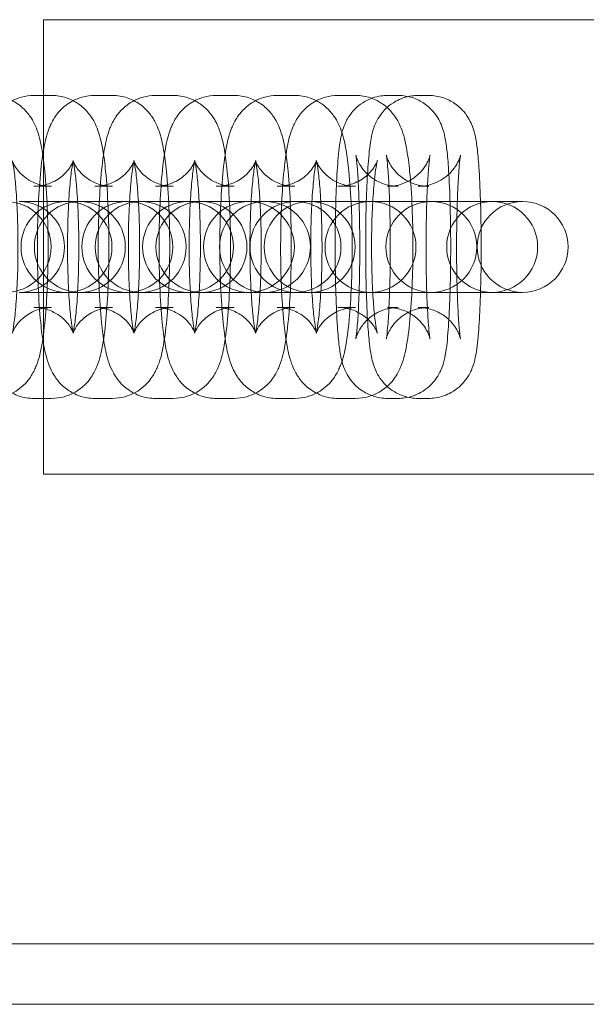
# Model space of a CAD drawing. Units: millimetres. Extents: x -100 to 3633, y -3750 to 3750.
# Drawn here: x 1430 to 1467, y -50 to 15 of the extents above; entities that cross this region are included whole.
import ezdxf

# ---------------------------------------------------------------- set-up
doc = ezdxf.new("R2010")
doc.units = ezdxf.units.MM

# ---------------------------------------------------------------- blocks, each defined once
blk = doc.blocks.new('A$C191C75B1')
at = {"color": 0, "linetype": 'Continuous', "lineweight": 0}
for p, q in [((1431.434, 15), (1431.434, -15)), ((1431.434, 15), (1481.434, 15)), ((1430.797, 10), (1431.968, 10)), ((1434.81, 10), (1435.981, 10)), ((1438.823, 10), (1439.994, 10)), ((1442.836, 10), (1444.006, 10)), ((1446.849, 10), (1448.019, 10)), ((1450.862, 10), (1452.032, 10)), ((1454.144, 10), (1454.84, 10)), ((1456.157, 10), (1456.853, 10)), ((1430.797, 4), (1431.968, 4)), ((1434.81, 4), (1435.981, 4)), ((1438.823, 4), (1439.994, 4)), ((1442.836, 4), (1444.006, 4)), ((1446.849, 4), (1448.019, 4)), ((1450.862, 4), (1452.032, 4)), ((1454.144, 4), (1454.84, 4)), ((1456.157, 4), (1456.853, 4)), ((1431.031, 3), (1429.86, 3)), ((1431.031, 3), (1433.83, 3)), ((1433.83, 3), (1433.873, 3)), ((1435.044, 3), (1433.873, 3)), ((1435.044, 3), (1437.842, 3)), ((1437.842, 3), (1437.886, 3)), ((1439.056, 3), (1437.886, 3)), ((1439.056, 3), (1441.855, 3)), ((1441.855, 3), (1441.899, 3)), ((1443.069, 3), (1441.899, 3)), ((1443.069, 3), (1446.05, 3)), ((1446.05, 3), (1446.082, 3)), ((1447.07, 3), (1446.082, 3)), ((1447.07, 3), (1448.063, 3)), ((1448.063, 3), (1448.094, 3)), ((1449.083, 3), (1448.094, 3)), ((1449.083, 3), (1463.052, 3)), ((1431.031, -3), (1429.86, -3)), ((1433.83, -3), (1431.031, -3)), ((1433.873, -3), (1433.83, -3)), ((1435.044, -3), (1433.873, -3)), ((1437.842, -3), (1435.044, -3)), ((1437.886, -3), (1437.842, -3)), ((1439.056, -3), (1437.886, -3)), ((1441.855, -3), (1439.056, -3)), ((1441.899, -3), (1441.855, -3)), ((1443.069, -3), (1441.899, -3)), ((1446.05, -3), (1443.069, -3)), ((1446.082, -3), (1446.05, -3)), ((1447.07, -3), (1446.082, -3)), ((1448.063, -3), (1447.07, -3)), ((1448.094, -3), (1448.063, -3)), ((1449.083, -3), (1448.094, -3)), ((1463.052, -3), (1449.083, -3)), ((1431.968, -4), (1430.797, -4)), ((1435.981, -4), (1434.81, -4)), ((1439.994, -4), (1438.823, -4)), ((1444.006, -4), (1442.836, -4)), ((1448.019, -4), (1446.849, -4)), ((1452.032, -4), (1450.862, -4)), ((1454.84, -4), (1454.144, -4)), ((1456.853, -4), (1456.157, -4)), ((1431.968, -10), (1430.797, -10)), ((1435.981, -10), (1434.81, -10)), ((1439.994, -10), (1438.823, -10)), ((1444.006, -10), (1442.836, -10)), ((1448.019, -10), (1446.849, -10)), ((1452.032, -10), (1450.862, -10)), ((1454.84, -10), (1454.144, -10)), ((1456.853, -10), (1456.157, -10)), ((1431.434, -15), (1481.434, -15)), ((101.603, -46), (3436.603, -46)), ((3431.603, -50), (101.603, -50))]:
    blk.add_line(p, q, dxfattribs=at)
for centre, start, end in [((1428.936, 0), 270, 90), ((1429.817, 0), 270, 90), ((1432.948, 0), 90, 270), ((1433.83, 0), 90, 270), ((1432.948, 0), 270, 90), ((1433.83, 0), 270, 90), ((1436.961, 0), 90, 270), ((1437.842, 0), 90, 270), ((1436.961, 0), 270, 90), ((1437.842, 0), 270, 90), ((1440.974, 0), 90, 270), ((1441.855, 0), 90, 270), ((1440.974, 0), 270, 90), ((1441.855, 0), 270, 90), ((1444.987, 0), 90, 270), ((1446.05, 0), 90, 270), ((1444.987, 0), 270, 90), ((1448.063, 0), 90, 270), ((1449, 0), 90, 270), ((1446.05, 0), 270, 90), ((1448.063, 0), 270, 90), ((1449, 0), 270, 90), ((1453.013, 0), 90, 270), ((1453.013, 0), 270, 90), ((1457.026, 0), 90, 270), ((1457.026, 0), 270, 90), ((1461.039, 0), 90, 270), ((1463.052, 0), 90, 270), ((1461.039, 0), 270, 90), ((1463.052, 0), 270, 90)]:
    blk.add_arc(centre, 3, start, end, dxfattribs=at)
for points, knots in [([(1430.797, -10), (1430.458, -10), (1430.121, -9.941), (1429.507, -9.738), (1429.239, -9.591), (1428.756, -9.256), (1428.568, -9.067), (1428.231, -8.675), (1428.113, -8.485), (1427.882, -8.07), (1427.804, -7.871), (1427.571, -7.219), (1427.494, -6.833), (1427.344, -5.967), (1427.285, -5.504), (1427.161, -4.272), (1427.106, -3.458), (1427.037, -1.802), (1427.019, -0.972), (1427.015, 0.68), (1427.029, 1.501), (1427.087, 3.079), (1427.131, 3.835), (1427.253, 5.256), (1427.33, 5.906), (1427.516, 6.935), (1427.592, 7.321), (1427.866, 8.02), (1427.957, 8.23), (1428.28, 8.739), (1428.486, 9.037), (1429.178, 9.562), (1429.533, 9.767), (1430.234, 9.96), (1430.515, 10), (1430.797, 10)], [3.141593, 3.141593, 3.141593, 3.141593, 3.178371, 3.178371, 3.218819, 3.218819, 3.270245, 3.270245, 3.339599, 3.339599, 3.444696, 3.444696, 3.714253, 3.714253, 3.976969, 3.976969, 4.35269, 4.35269, 4.693369, 4.693369, 5.028466, 5.028466, 5.367727, 5.367727, 5.730099, 5.730099, 6.006642, 6.006642, 6.109279, 6.109279, 6.19882, 6.19882, 6.252614, 6.252614, 6.283185, 6.283185, 6.283185, 6.283185]), ([(1427.955, 10), (1428.294, 10), (1428.631, 9.941), (1429.246, 9.738), (1429.513, 9.591), (1429.996, 9.256), (1430.184, 9.067), (1430.522, 8.675), (1430.639, 8.485), (1430.87, 8.07), (1430.948, 7.871), (1431.181, 7.219), (1431.258, 6.833), (1431.408, 5.967), (1431.467, 5.504), (1431.592, 4.272), (1431.646, 3.458), (1431.716, 1.802), (1431.733, 0.972), (1431.737, -0.68), (1431.723, -1.501), (1431.666, -3.079), (1431.621, -3.835), (1431.5, -5.256), (1431.422, -5.906), (1431.237, -6.935), (1431.16, -7.321), (1430.886, -8.02), (1430.795, -8.23), (1430.473, -8.739), (1430.266, -9.037), (1429.574, -9.562), (1429.22, -9.767), (1428.518, -9.96), (1428.237, -10), (1427.955, -10)], [0, 0, 0, 0, 0.036778, 0.036778, 0.077226, 0.077226, 0.128653, 0.128653, 0.198006, 0.198006, 0.303103, 0.303103, 0.572661, 0.572661, 0.835376, 0.835376, 1.211098, 1.211098, 1.551776, 1.551776, 1.886873, 1.886873, 2.226135, 2.226135, 2.588507, 2.588507, 2.86505, 2.86505, 2.967686, 2.967686, 3.057228, 3.057228, 3.111022, 3.111022, 3.141593, 3.141593, 3.141593, 3.141593]), ([(1434.81, -10), (1434.471, -10), (1434.134, -9.941), (1433.52, -9.738), (1433.252, -9.591), (1432.769, -9.256), (1432.581, -9.067), (1432.244, -8.675), (1432.126, -8.485), (1431.895, -8.07), (1431.817, -7.871), (1431.584, -7.219), (1431.507, -6.833), (1431.357, -5.967), (1431.298, -5.504), (1431.174, -4.272), (1431.119, -3.458), (1431.05, -1.802), (1431.032, -0.972), (1431.028, 0.68), (1431.042, 1.501), (1431.1, 3.079), (1431.144, 3.835), (1431.265, 5.256), (1431.343, 5.906), (1431.529, 6.935), (1431.605, 7.321), (1431.879, 8.02), (1431.97, 8.23), (1432.292, 8.739), (1432.499, 9.037), (1433.191, 9.562), (1433.545, 9.767), (1434.247, 9.96), (1434.528, 10), (1434.81, 10)], [3.141593, 3.141593, 3.141593, 3.141593, 3.178371, 3.178371, 3.218819, 3.218819, 3.270245, 3.270245, 3.339599, 3.339599, 3.444696, 3.444696, 3.714253, 3.714253, 3.976969, 3.976969, 4.35269, 4.35269, 4.693369, 4.693369, 5.028466, 5.028466, 5.367727, 5.367727, 5.730099, 5.730099, 6.006642, 6.006642, 6.109279, 6.109279, 6.19882, 6.19882, 6.252614, 6.252614, 6.283185, 6.283185, 6.283185, 6.283185]), ([(1431.968, 10), (1432.307, 10), (1432.644, 9.941), (1433.258, 9.738), (1433.526, 9.591), (1434.009, 9.256), (1434.197, 9.067), (1434.534, 8.675), (1434.652, 8.485), (1434.883, 8.07), (1434.961, 7.871), (1435.194, 7.219), (1435.271, 6.833), (1435.421, 5.967), (1435.48, 5.504), (1435.604, 4.272), (1435.659, 3.458), (1435.729, 1.802), (1435.746, 0.972), (1435.75, -0.68), (1435.736, -1.501), (1435.678, -3.079), (1435.634, -3.835), (1435.513, -5.256), (1435.435, -5.906), (1435.25, -6.935), (1435.173, -7.321), (1434.899, -8.02), (1434.808, -8.23), (1434.486, -8.739), (1434.279, -9.037), (1433.587, -9.562), (1433.233, -9.767), (1432.531, -9.96), (1432.25, -10), (1431.968, -10)], [0, 0, 0, 0, 0.036778, 0.036778, 0.077226, 0.077226, 0.128653, 0.128653, 0.198006, 0.198006, 0.303103, 0.303103, 0.572661, 0.572661, 0.835376, 0.835376, 1.211098, 1.211098, 1.551776, 1.551776, 1.886873, 1.886873, 2.226135, 2.226135, 2.588507, 2.588507, 2.86505, 2.86505, 2.967686, 2.967686, 3.057228, 3.057228, 3.111022, 3.111022, 3.141593, 3.141593, 3.141593, 3.141593]), ([(1438.823, -10), (1438.484, -10), (1438.147, -9.941), (1437.532, -9.738), (1437.265, -9.591), (1436.782, -9.256), (1436.594, -9.067), (1436.256, -8.675), (1436.139, -8.485), (1435.908, -8.07), (1435.83, -7.871), (1435.597, -7.219), (1435.52, -6.833), (1435.37, -5.967), (1435.311, -5.504), (1435.187, -4.272), (1435.132, -3.458), (1435.062, -1.802), (1435.045, -0.972), (1435.041, 0.68), (1435.055, 1.501), (1435.112, 3.079), (1435.157, 3.835), (1435.278, 5.256), (1435.356, 5.906), (1435.541, 6.935), (1435.618, 7.321), (1435.892, 8.02), (1435.983, 8.23), (1436.305, 8.739), (1436.512, 9.037), (1437.204, 9.562), (1437.558, 9.767), (1438.26, 9.96), (1438.541, 10), (1438.823, 10)], [3.141593, 3.141593, 3.141593, 3.141593, 3.178371, 3.178371, 3.218819, 3.218819, 3.270245, 3.270245, 3.339599, 3.339599, 3.444696, 3.444696, 3.714253, 3.714253, 3.976969, 3.976969, 4.35269, 4.35269, 4.693369, 4.693369, 5.028466, 5.028466, 5.367727, 5.367727, 5.730099, 5.730099, 6.006642, 6.006642, 6.109279, 6.109279, 6.19882, 6.19882, 6.252614, 6.252614, 6.283185, 6.283185, 6.283185, 6.283185]), ([(1435.981, 10), (1436.32, 10), (1436.657, 9.941), (1437.271, 9.738), (1437.539, 9.591), (1438.022, 9.256), (1438.21, 9.067), (1438.547, 8.675), (1438.665, 8.485), (1438.896, 8.07), (1438.974, 7.871), (1439.207, 7.219), (1439.284, 6.833), (1439.434, 5.967), (1439.493, 5.504), (1439.617, 4.272), (1439.672, 3.458), (1439.741, 1.802), (1439.759, 0.972), (1439.763, -0.68), (1439.749, -1.501), (1439.691, -3.079), (1439.647, -3.835), (1439.525, -5.256), (1439.448, -5.906), (1439.262, -6.935), (1439.186, -7.321), (1438.912, -8.02), (1438.821, -8.23), (1438.499, -8.739), (1438.292, -9.037), (1437.6, -9.562), (1437.245, -9.767), (1436.544, -9.96), (1436.263, -10), (1435.981, -10)], [0, 0, 0, 0, 0.036778, 0.036778, 0.077226, 0.077226, 0.128653, 0.128653, 0.198006, 0.198006, 0.303103, 0.303103, 0.572661, 0.572661, 0.835376, 0.835376, 1.211098, 1.211098, 1.551776, 1.551776, 1.886873, 1.886873, 2.226135, 2.226135, 2.588507, 2.588507, 2.86505, 2.86505, 2.967686, 2.967686, 3.057228, 3.057228, 3.111022, 3.111022, 3.141593, 3.141593, 3.141593, 3.141593]), ([(1442.836, -10), (1442.497, -10), (1442.159, -9.941), (1441.545, -9.738), (1441.278, -9.591), (1440.794, -9.256), (1440.607, -9.067), (1440.269, -8.675), (1440.152, -8.485), (1439.921, -8.07), (1439.842, -7.871), (1439.61, -7.219), (1439.533, -6.833), (1439.383, -5.967), (1439.324, -5.504), (1439.199, -4.272), (1439.145, -3.458), (1439.075, -1.802), (1439.058, -0.972), (1439.054, 0.68), (1439.068, 1.501), (1439.125, 3.079), (1439.169, 3.835), (1439.291, 5.256), (1439.368, 5.906), (1439.554, 6.935), (1439.63, 7.321), (1439.905, 8.02), (1439.996, 8.23), (1440.318, 8.739), (1440.525, 9.037), (1441.217, 9.562), (1441.571, 9.767), (1442.273, 9.96), (1442.554, 10), (1442.836, 10)], [3.141593, 3.141593, 3.141593, 3.141593, 3.178371, 3.178371, 3.218819, 3.218819, 3.270245, 3.270245, 3.339599, 3.339599, 3.444696, 3.444696, 3.714253, 3.714253, 3.976969, 3.976969, 4.35269, 4.35269, 4.693369, 4.693369, 5.028466, 5.028466, 5.367727, 5.367727, 5.730099, 5.730099, 6.006642, 6.006642, 6.109279, 6.109279, 6.19882, 6.19882, 6.252614, 6.252614, 6.283185, 6.283185, 6.283185, 6.283185]), ([(1439.994, 10), (1440.333, 10), (1440.67, 9.941), (1441.284, 9.738), (1441.552, 9.591), (1442.035, 9.256), (1442.223, 9.067), (1442.56, 8.675), (1442.678, 8.485), (1442.909, 8.07), (1442.987, 7.871), (1443.22, 7.219), (1443.297, 6.833), (1443.446, 5.967), (1443.506, 5.504), (1443.63, 4.272), (1443.685, 3.458), (1443.754, 1.802), (1443.772, 0.972), (1443.775, -0.68), (1443.762, -1.501), (1443.704, -3.079), (1443.66, -3.835), (1443.538, -5.256), (1443.461, -5.906), (1443.275, -6.935), (1443.199, -7.321), (1442.925, -8.02), (1442.834, -8.23), (1442.511, -8.739), (1442.305, -9.037), (1441.613, -9.562), (1441.258, -9.767), (1440.557, -9.96), (1440.276, -10), (1439.994, -10)], [0, 0, 0, 0, 0.036778, 0.036778, 0.077226, 0.077226, 0.128653, 0.128653, 0.198006, 0.198006, 0.303103, 0.303103, 0.572661, 0.572661, 0.835376, 0.835376, 1.211098, 1.211098, 1.551776, 1.551776, 1.886873, 1.886873, 2.226135, 2.226135, 2.588507, 2.588507, 2.86505, 2.86505, 2.967686, 2.967686, 3.057228, 3.057228, 3.111022, 3.111022, 3.141593, 3.141593, 3.141593, 3.141593]), ([(1446.849, -10), (1446.509, -10), (1446.172, -9.941), (1445.558, -9.738), (1445.291, -9.591), (1444.807, -9.256), (1444.62, -9.067), (1444.282, -8.675), (1444.165, -8.485), (1443.934, -8.07), (1443.855, -7.871), (1443.623, -7.219), (1443.546, -6.833), (1443.396, -5.967), (1443.337, -5.504), (1443.212, -4.272), (1443.158, -3.458), (1443.088, -1.802), (1443.071, -0.972), (1443.067, 0.68), (1443.081, 1.501), (1443.138, 3.079), (1443.182, 3.835), (1443.304, 5.256), (1443.381, 5.906), (1443.567, 6.935), (1443.643, 7.321), (1443.918, 8.02), (1444.008, 8.23), (1444.331, 8.739), (1444.538, 9.037), (1445.23, 9.562), (1445.584, 9.767), (1446.285, 9.96), (1446.567, 10), (1446.849, 10)], [3.141593, 3.141593, 3.141593, 3.141593, 3.178371, 3.178371, 3.218819, 3.218819, 3.270245, 3.270245, 3.339599, 3.339599, 3.444696, 3.444696, 3.714253, 3.714253, 3.976969, 3.976969, 4.35269, 4.35269, 4.693369, 4.693369, 5.028466, 5.028466, 5.367727, 5.367727, 5.730099, 5.730099, 6.006642, 6.006642, 6.109279, 6.109279, 6.19882, 6.19882, 6.252614, 6.252614, 6.283185, 6.283185, 6.283185, 6.283185]), ([(1444.006, 10), (1444.346, 10), (1444.683, 9.941), (1445.297, 9.738), (1445.565, 9.591), (1446.048, 9.256), (1446.236, 9.067), (1446.573, 8.675), (1446.691, 8.485), (1446.922, 8.07), (1447, 7.871), (1447.233, 7.219), (1447.31, 6.833), (1447.459, 5.967), (1447.519, 5.504), (1447.643, 4.272), (1447.698, 3.458), (1447.767, 1.802), (1447.785, 0.972), (1447.788, -0.68), (1447.775, -1.501), (1447.717, -3.079), (1447.673, -3.835), (1447.551, -5.256), (1447.474, -5.906), (1447.288, -6.935), (1447.212, -7.321), (1446.938, -8.02), (1446.847, -8.23), (1446.524, -8.739), (1446.318, -9.037), (1445.626, -9.562), (1445.271, -9.767), (1444.57, -9.96), (1444.289, -10), (1444.006, -10)], [0, 0, 0, 0, 0.036778, 0.036778, 0.077226, 0.077226, 0.128653, 0.128653, 0.198006, 0.198006, 0.303103, 0.303103, 0.572661, 0.572661, 0.835376, 0.835376, 1.211098, 1.211098, 1.551776, 1.551776, 1.886873, 1.886873, 2.226135, 2.226135, 2.588507, 2.588507, 2.86505, 2.86505, 2.967686, 2.967686, 3.057228, 3.057228, 3.111022, 3.111022, 3.141593, 3.141593, 3.141593, 3.141593]), ([(1450.862, -10), (1450.522, -10), (1450.185, -9.941), (1449.571, -9.738), (1449.304, -9.591), (1448.82, -9.256), (1448.633, -9.067), (1448.295, -8.675), (1448.178, -8.485), (1447.947, -8.07), (1447.868, -7.871), (1447.636, -7.219), (1447.559, -6.833), (1447.409, -5.967), (1447.349, -5.504), (1447.225, -4.272), (1447.17, -3.458), (1447.101, -1.802), (1447.083, -0.972), (1447.08, 0.68), (1447.094, 1.501), (1447.151, 3.079), (1447.195, 3.835), (1447.317, 5.256), (1447.394, 5.906), (1447.58, 6.935), (1447.656, 7.321), (1447.931, 8.02), (1448.021, 8.23), (1448.344, 8.739), (1448.551, 9.037), (1449.243, 9.562), (1449.597, 9.767), (1450.298, 9.96), (1450.58, 10), (1450.862, 10)], [3.141593, 3.141593, 3.141593, 3.141593, 3.178371, 3.178371, 3.218819, 3.218819, 3.270245, 3.270245, 3.339599, 3.339599, 3.444696, 3.444696, 3.714253, 3.714253, 3.976969, 3.976969, 4.35269, 4.35269, 4.693369, 4.693369, 5.028466, 5.028466, 5.367727, 5.367727, 5.730099, 5.730099, 6.006642, 6.006642, 6.109279, 6.109279, 6.19882, 6.19882, 6.252614, 6.252614, 6.283185, 6.283185, 6.283185, 6.283185]), ([(1448.019, 10), (1448.359, 10), (1448.696, 9.941), (1449.31, 9.738), (1449.577, 9.591), (1450.061, 9.256), (1450.248, 9.067), (1450.586, 8.675), (1450.703, 8.485), (1450.934, 8.07), (1451.013, 7.871), (1451.245, 7.219), (1451.322, 6.833), (1451.472, 5.967), (1451.532, 5.504), (1451.656, 4.272), (1451.711, 3.458), (1451.78, 1.802), (1451.798, 0.972), (1451.801, -0.68), (1451.788, -1.501), (1451.73, -3.079), (1451.686, -3.835), (1451.564, -5.256), (1451.487, -5.906), (1451.301, -6.935), (1451.225, -7.321), (1450.95, -8.02), (1450.86, -8.23), (1450.537, -8.739), (1450.331, -9.037), (1449.639, -9.562), (1449.284, -9.767), (1448.583, -9.96), (1448.302, -10), (1448.019, -10)], [0, 0, 0, 0, 0.036778, 0.036778, 0.077226, 0.077226, 0.128653, 0.128653, 0.198006, 0.198006, 0.303103, 0.303103, 0.572661, 0.572661, 0.835376, 0.835376, 1.211098, 1.211098, 1.551776, 1.551776, 1.886873, 1.886873, 2.226135, 2.226135, 2.588507, 2.588507, 2.86505, 2.86505, 2.967686, 2.967686, 3.057228, 3.057228, 3.111022, 3.111022, 3.141593, 3.141593, 3.141593, 3.141593]), ([(1454.144, -10), (1453.817, -10), (1453.492, -9.944), (1452.899, -9.752), (1452.641, -9.613), (1452.17, -9.292), (1451.988, -9.112), (1451.662, -8.739), (1451.553, -8.563), (1451.365, -8.225), (1451.305, -8.081), (1451.188, -7.771), (1451.149, -7.631), (1451.028, -7.15), (1450.99, -6.875), (1450.902, -6.174), (1450.864, -5.751), (1450.787, -4.634), (1450.752, -3.901), (1450.704, -2.372), (1450.689, -1.587), (1450.677, -0.002), (1450.68, 0.796), (1450.703, 2.344), (1450.723, 3.092), (1450.78, 4.484), (1450.816, 5.123), (1450.913, 6.305), (1450.959, 6.784), (1451.12, 7.531), (1451.156, 7.737), (1451.409, 8.312), (1451.509, 8.539), (1451.957, 9.088), (1452.214, 9.364), (1452.95, 9.774), (1453.316, 9.914), (1453.863, 9.99), (1454.004, 10), (1454.144, 10)], [3.141593, 3.141593, 3.141593, 3.141593, 3.163046, 3.163046, 3.186666, 3.186666, 3.217181, 3.217181, 3.259495, 3.259495, 3.314762, 3.314762, 3.398777, 3.398777, 3.629634, 3.629634, 3.903746, 3.903746, 4.268042, 4.268042, 4.602675, 4.602675, 4.931999, 4.931999, 5.262198, 5.262198, 5.600978, 5.600978, 5.984512, 5.984512, 6.133849, 6.133849, 6.202025, 6.202025, 6.246278, 6.246278, 6.273967, 6.273967, 6.283185, 6.283185, 6.283185, 6.283185]), ([(1452.032, 10), (1452.372, 10), (1452.709, 9.941), (1453.323, 9.738), (1453.59, 9.591), (1454.074, 9.256), (1454.261, 9.067), (1454.599, 8.675), (1454.716, 8.485), (1454.947, 8.07), (1455.026, 7.871), (1455.258, 7.219), (1455.335, 6.833), (1455.485, 5.967), (1455.545, 5.504), (1455.669, 4.272), (1455.724, 3.458), (1455.793, 1.802), (1455.811, 0.972), (1455.814, -0.68), (1455.8, -1.501), (1455.743, -3.079), (1455.699, -3.835), (1455.577, -5.256), (1455.5, -5.906), (1455.314, -6.935), (1455.238, -7.321), (1454.963, -8.02), (1454.873, -8.23), (1454.55, -8.739), (1454.343, -9.037), (1453.651, -9.562), (1453.297, -9.767), (1452.596, -9.96), (1452.314, -10), (1452.032, -10)], [0, 0, 0, 0, 0.036778, 0.036778, 0.077226, 0.077226, 0.128653, 0.128653, 0.198006, 0.198006, 0.303103, 0.303103, 0.572661, 0.572661, 0.835376, 0.835376, 1.211098, 1.211098, 1.551776, 1.551776, 1.886873, 1.886873, 2.226135, 2.226135, 2.588507, 2.588507, 2.86505, 2.86505, 2.967686, 2.967686, 3.057228, 3.057228, 3.111022, 3.111022, 3.141593, 3.141593, 3.141593, 3.141593]), ([(1456.157, -10), (1455.83, -10), (1455.505, -9.944), (1454.912, -9.752), (1454.654, -9.613), (1454.183, -9.292), (1454.001, -9.112), (1453.674, -8.739), (1453.566, -8.563), (1453.377, -8.225), (1453.318, -8.081), (1453.201, -7.771), (1453.162, -7.631), (1453.041, -7.15), (1453.003, -6.875), (1452.915, -6.174), (1452.877, -5.751), (1452.8, -4.634), (1452.765, -3.901), (1452.717, -2.372), (1452.702, -1.587), (1452.69, -0.002), (1452.693, 0.796), (1452.716, 2.344), (1452.736, 3.092), (1452.793, 4.484), (1452.829, 5.123), (1452.926, 6.305), (1452.972, 6.784), (1453.133, 7.531), (1453.169, 7.737), (1453.422, 8.312), (1453.522, 8.539), (1453.97, 9.088), (1454.227, 9.364), (1454.963, 9.774), (1455.329, 9.914), (1455.876, 9.99), (1456.017, 10), (1456.157, 10)], [3.141593, 3.141593, 3.141593, 3.141593, 3.163046, 3.163046, 3.186666, 3.186666, 3.217181, 3.217181, 3.259495, 3.259495, 3.314762, 3.314762, 3.398777, 3.398777, 3.629634, 3.629634, 3.903746, 3.903746, 4.268042, 4.268042, 4.602675, 4.602675, 4.931999, 4.931999, 5.262198, 5.262198, 5.600978, 5.600978, 5.984512, 5.984512, 6.133849, 6.133849, 6.202025, 6.202025, 6.246278, 6.246278, 6.273967, 6.273967, 6.283185, 6.283185, 6.283185, 6.283185]), ([(1454.84, 10), (1455.167, 10), (1455.492, 9.944), (1456.085, 9.752), (1456.343, 9.613), (1456.814, 9.292), (1456.996, 9.112), (1457.323, 8.739), (1457.431, 8.563), (1457.62, 8.225), (1457.679, 8.081), (1457.796, 7.771), (1457.835, 7.631), (1457.956, 7.15), (1457.994, 6.875), (1458.082, 6.174), (1458.12, 5.751), (1458.197, 4.634), (1458.232, 3.901), (1458.281, 2.372), (1458.295, 1.587), (1458.307, 0.002), (1458.304, -0.796), (1458.281, -2.344), (1458.261, -3.092), (1458.204, -4.484), (1458.168, -5.123), (1458.071, -6.305), (1458.025, -6.784), (1457.864, -7.531), (1457.828, -7.737), (1457.575, -8.312), (1457.475, -8.539), (1457.027, -9.088), (1456.77, -9.364), (1456.034, -9.774), (1455.668, -9.914), (1455.121, -9.99), (1454.981, -10), (1454.84, -10)], [0, 0, 0, 0, 0.021454, 0.021454, 0.045074, 0.045074, 0.075589, 0.075589, 0.117902, 0.117902, 0.173169, 0.173169, 0.257185, 0.257185, 0.488041, 0.488041, 0.762153, 0.762153, 1.126449, 1.126449, 1.461083, 1.461083, 1.790407, 1.790407, 2.120606, 2.120606, 2.459385, 2.459385, 2.842919, 2.842919, 2.992256, 2.992256, 3.060433, 3.060433, 3.104685, 3.104685, 3.132374, 3.132374, 3.141593, 3.141593, 3.141593, 3.141593]), ([(1456.853, 10), (1457.18, 10), (1457.505, 9.944), (1458.098, 9.752), (1458.356, 9.613), (1458.827, 9.292), (1459.009, 9.112), (1459.335, 8.739), (1459.444, 8.563), (1459.632, 8.225), (1459.692, 8.081), (1459.809, 7.771), (1459.848, 7.631), (1459.969, 7.15), (1460.007, 6.875), (1460.095, 6.174), (1460.133, 5.751), (1460.21, 4.634), (1460.245, 3.901), (1460.293, 2.372), (1460.308, 1.587), (1460.32, 0.002), (1460.317, -0.796), (1460.294, -2.344), (1460.274, -3.092), (1460.217, -4.484), (1460.181, -5.123), (1460.084, -6.305), (1460.038, -6.784), (1459.877, -7.531), (1459.841, -7.737), (1459.588, -8.312), (1459.488, -8.539), (1459.04, -9.088), (1458.783, -9.364), (1458.047, -9.774), (1457.681, -9.914), (1457.134, -9.99), (1456.993, -10), (1456.853, -10)], [0, 0, 0, 0, 0.021454, 0.021454, 0.045074, 0.045074, 0.075589, 0.075589, 0.117902, 0.117902, 0.173169, 0.173169, 0.257185, 0.257185, 0.488041, 0.488041, 0.762153, 0.762153, 1.126449, 1.126449, 1.461083, 1.461083, 1.790407, 1.790407, 2.120606, 2.120606, 2.459385, 2.459385, 2.842919, 2.842919, 2.992256, 2.992256, 3.060433, 3.060433, 3.104685, 3.104685, 3.132374, 3.132374, 3.141593, 3.141593, 3.141593, 3.141593]), ([(1454.84, 4), (1454.519, 4), (1454.201, 4.055), (1453.622, 4.243), (1453.371, 4.378), (1452.918, 4.686), (1452.747, 4.857), (1452.451, 5.194), (1452.357, 5.345), (1452.215, 5.595), (1452.173, 5.689), (1452.109, 5.843), (1452.09, 5.9), (1452.059, 5.995), (1452.052, 6.025), (1452.041, 6.067), (1452.043, 6.063), (1452.054, 6.005), (1452.066, 5.924), (1452.101, 5.646), (1452.125, 5.409), (1452.177, 4.759), (1452.203, 4.314), (1452.251, 3.269), (1452.271, 2.656), (1452.297, 1.345), (1452.304, 0.644), (1452.304, -0.761), (1452.296, -1.464), (1452.267, -2.791), (1452.246, -3.415), (1452.193, -4.499), (1452.163, -4.965), (1452.102, -5.649), (1452.071, -5.896), (1452.048, -6.039), (1452.044, -6.059), (1452.044, -6.059), (1452.045, -6.05), (1452.056, -6.011), (1452.062, -5.988), (1452.088, -5.905), (1452.111, -5.832), (1452.201, -5.628), (1452.254, -5.516), (1452.443, -5.215), (1452.574, -5.025), (1453.031, -4.599), (1453.334, -4.368), (1454.069, -4.084), (1454.427, -4.006), (1454.809, -4), (1454.824, -4), (1454.84, -4)], [0, 0, 0, 0, 0.021464, 0.021464, 0.045086, 0.045086, 0.07544, 0.07544, 0.115515, 0.115515, 0.158614, 0.158614, 0.204749, 0.204749, 0.263088, 0.263088, 0.348784, 0.348784, 0.486534, 0.486534, 0.698557, 0.698557, 0.970801, 0.970801, 1.270222, 1.270222, 1.578983, 1.578983, 1.88993, 1.88993, 2.198385, 2.198385, 2.496245, 2.496245, 2.758232, 2.758232, 2.837629, 2.837629, 2.892532, 2.892532, 2.931614, 2.931614, 2.991921, 2.991921, 3.036821, 3.036821, 3.079821, 3.079821, 3.116047, 3.116047, 3.140548, 3.140548, 3.141593, 3.141593, 3.141593, 3.141593]), ([(1456.853, 4), (1456.532, 4), (1456.214, 4.055), (1455.635, 4.243), (1455.384, 4.378), (1454.931, 4.686), (1454.76, 4.857), (1454.464, 5.194), (1454.37, 5.345), (1454.228, 5.595), (1454.185, 5.689), (1454.122, 5.843), (1454.103, 5.9), (1454.072, 5.995), (1454.065, 6.025), (1454.054, 6.067), (1454.056, 6.063), (1454.067, 6.005), (1454.079, 5.924), (1454.114, 5.646), (1454.138, 5.409), (1454.189, 4.759), (1454.216, 4.314), (1454.264, 3.269), (1454.283, 2.656), (1454.31, 1.345), (1454.317, 0.644), (1454.316, -0.761), (1454.309, -1.464), (1454.28, -2.791), (1454.258, -3.415), (1454.206, -4.499), (1454.176, -4.965), (1454.115, -5.649), (1454.084, -5.896), (1454.061, -6.039), (1454.057, -6.059), (1454.056, -6.059), (1454.058, -6.05), (1454.068, -6.011), (1454.075, -5.988), (1454.101, -5.905), (1454.124, -5.832), (1454.214, -5.628), (1454.267, -5.516), (1454.456, -5.215), (1454.587, -5.025), (1455.043, -4.599), (1455.347, -4.368), (1456.082, -4.084), (1456.44, -4.006), (1456.822, -4), (1456.837, -4), (1456.853, -4)], [0, 0, 0, 0, 0.021464, 0.021464, 0.045086, 0.045086, 0.07544, 0.07544, 0.115515, 0.115515, 0.158614, 0.158614, 0.204749, 0.204749, 0.263088, 0.263088, 0.348784, 0.348784, 0.486534, 0.486534, 0.698557, 0.698557, 0.970801, 0.970801, 1.270222, 1.270222, 1.578983, 1.578983, 1.88993, 1.88993, 2.198385, 2.198385, 2.496245, 2.496245, 2.758232, 2.758232, 2.837629, 2.837629, 2.892532, 2.892532, 2.931614, 2.931614, 2.991921, 2.991921, 3.036821, 3.036821, 3.079821, 3.079821, 3.116047, 3.116047, 3.140548, 3.140548, 3.141593, 3.141593, 3.141593, 3.141593]), ([(1454.144, -4), (1454.465, -4), (1454.783, -4.055), (1455.362, -4.243), (1455.613, -4.378), (1456.066, -4.686), (1456.238, -4.857), (1456.533, -5.194), (1456.627, -5.345), (1456.769, -5.595), (1456.812, -5.689), (1456.875, -5.843), (1456.894, -5.9), (1456.925, -5.995), (1456.932, -6.025), (1456.943, -6.067), (1456.941, -6.063), (1456.931, -6.005), (1456.918, -5.924), (1456.883, -5.646), (1456.859, -5.409), (1456.808, -4.759), (1456.781, -4.314), (1456.733, -3.269), (1456.714, -2.656), (1456.687, -1.345), (1456.68, -0.644), (1456.681, 0.761), (1456.688, 1.464), (1456.717, 2.791), (1456.739, 3.415), (1456.791, 4.499), (1456.822, 4.965), (1456.882, 5.649), (1456.913, 5.896), (1456.936, 6.039), (1456.94, 6.059), (1456.941, 6.059), (1456.939, 6.05), (1456.929, 6.011), (1456.922, 5.988), (1456.896, 5.905), (1456.873, 5.832), (1456.783, 5.628), (1456.731, 5.516), (1456.541, 5.215), (1456.41, 5.025), (1455.954, 4.599), (1455.65, 4.368), (1454.915, 4.084), (1454.557, 4.006), (1454.175, 4), (1454.16, 4), (1454.144, 4)], [3.141593, 3.141593, 3.141593, 3.141593, 3.163056, 3.163056, 3.186678, 3.186678, 3.217033, 3.217033, 3.257108, 3.257108, 3.300207, 3.300207, 3.346342, 3.346342, 3.40468, 3.40468, 3.490376, 3.490376, 3.628127, 3.628127, 3.840149, 3.840149, 4.112394, 4.112394, 4.411814, 4.411814, 4.720575, 4.720575, 5.031523, 5.031523, 5.339977, 5.339977, 5.637837, 5.637837, 5.899825, 5.899825, 5.979221, 5.979221, 6.034125, 6.034125, 6.073207, 6.073207, 6.133513, 6.133513, 6.178414, 6.178414, 6.221413, 6.221413, 6.257639, 6.257639, 6.282141, 6.282141, 6.283185, 6.283185, 6.283185, 6.283185]), ([(1456.157, -4), (1456.478, -4), (1456.796, -4.055), (1457.375, -4.243), (1457.626, -4.378), (1458.079, -4.686), (1458.25, -4.857), (1458.546, -5.194), (1458.64, -5.345), (1458.782, -5.595), (1458.824, -5.689), (1458.888, -5.843), (1458.907, -5.9), (1458.938, -5.995), (1458.945, -6.025), (1458.956, -6.067), (1458.954, -6.063), (1458.943, -6.005), (1458.931, -5.924), (1458.896, -5.646), (1458.872, -5.409), (1458.821, -4.759), (1458.794, -4.314), (1458.746, -3.269), (1458.727, -2.656), (1458.7, -1.345), (1458.693, -0.644), (1458.694, 0.761), (1458.701, 1.464), (1458.73, 2.791), (1458.752, 3.415), (1458.804, 4.499), (1458.834, 4.965), (1458.895, 5.649), (1458.926, 5.896), (1458.949, 6.039), (1458.953, 6.059), (1458.953, 6.059), (1458.952, 6.05), (1458.942, 6.011), (1458.935, 5.988), (1458.909, 5.905), (1458.886, 5.832), (1458.796, 5.628), (1458.743, 5.516), (1458.554, 5.215), (1458.423, 5.025), (1457.966, 4.599), (1457.663, 4.368), (1456.928, 4.084), (1456.57, 4.006), (1456.188, 4), (1456.173, 4), (1456.157, 4)], [3.141593, 3.141593, 3.141593, 3.141593, 3.163056, 3.163056, 3.186678, 3.186678, 3.217033, 3.217033, 3.257108, 3.257108, 3.300207, 3.300207, 3.346342, 3.346342, 3.40468, 3.40468, 3.490376, 3.490376, 3.628127, 3.628127, 3.840149, 3.840149, 4.112394, 4.112394, 4.411814, 4.411814, 4.720575, 4.720575, 5.031523, 5.031523, 5.339977, 5.339977, 5.637837, 5.637837, 5.899825, 5.899825, 5.979221, 5.979221, 6.034125, 6.034125, 6.073207, 6.073207, 6.133513, 6.133513, 6.178414, 6.178414, 6.221413, 6.221413, 6.257639, 6.257639, 6.282141, 6.282141, 6.283185, 6.283185, 6.283185, 6.283185]), ([(1431.968, 4), (1431.646, 4), (1431.327, 4.057), (1430.753, 4.247), (1430.507, 4.383), (1430.079, 4.68), (1429.922, 4.839), (1429.674, 5.123), (1429.595, 5.243), (1429.479, 5.436), (1429.445, 5.508), (1429.393, 5.623), (1429.379, 5.66), (1429.363, 5.708), (1429.365, 5.704), (1429.38, 5.647), (1429.398, 5.569), (1429.447, 5.307), (1429.481, 5.089), (1429.555, 4.492), (1429.594, 4.082), (1429.666, 3.109), (1429.696, 2.532), (1429.738, 1.287), (1429.749, 0.616), (1429.747, -0.732), (1429.735, -1.408), (1429.689, -2.679), (1429.656, -3.274), (1429.576, -4.295), (1429.529, -4.73), (1429.443, -5.346), (1429.401, -5.56), (1429.371, -5.682), (1429.366, -5.699), (1429.366, -5.7), (1429.369, -5.691), (1429.388, -5.637), (1429.41, -5.575), (1429.508, -5.386), (1429.566, -5.282), (1429.763, -5.014), (1429.895, -4.854), (1430.313, -4.503), (1430.596, -4.312), (1431.269, -4.068), (1431.617, -4), (1431.968, -4)], [0, 0, 0, 0, 0.036912, 0.036912, 0.077387, 0.077387, 0.127155, 0.127155, 0.183539, 0.183539, 0.241902, 0.241902, 0.310133, 0.310133, 0.401971, 0.401971, 0.537143, 0.537143, 0.734294, 0.734294, 0.989342, 0.989342, 1.277415, 1.277415, 1.578932, 1.578932, 1.883819, 1.883819, 2.184827, 2.184827, 2.470236, 2.470236, 2.710936, 2.710936, 2.785597, 2.785597, 2.84191, 2.84191, 2.929453, 2.929453, 2.991346, 2.991346, 3.04824, 3.04824, 3.101276, 3.101276, 3.141593, 3.141593, 3.141593, 3.141593]), ([(1430.797, -4), (1431.119, -4), (1431.438, -4.057), (1432.013, -4.247), (1432.259, -4.383), (1432.686, -4.68), (1432.844, -4.839), (1433.091, -5.123), (1433.17, -5.243), (1433.286, -5.436), (1433.32, -5.508), (1433.372, -5.623), (1433.386, -5.66), (1433.402, -5.708), (1433.4, -5.704), (1433.385, -5.647), (1433.367, -5.569), (1433.318, -5.307), (1433.284, -5.089), (1433.21, -4.492), (1433.171, -4.082), (1433.099, -3.109), (1433.069, -2.532), (1433.027, -1.287), (1433.016, -0.616), (1433.018, 0.732), (1433.03, 1.408), (1433.076, 2.679), (1433.109, 3.274), (1433.189, 4.295), (1433.236, 4.73), (1433.322, 5.346), (1433.364, 5.56), (1433.394, 5.682), (1433.399, 5.699), (1433.399, 5.7), (1433.397, 5.691), (1433.377, 5.637), (1433.355, 5.575), (1433.257, 5.386), (1433.199, 5.282), (1433.002, 5.014), (1432.871, 4.854), (1432.452, 4.503), (1432.169, 4.312), (1431.496, 4.068), (1431.149, 4), (1430.797, 4)], [3.141593, 3.141593, 3.141593, 3.141593, 3.178505, 3.178505, 3.218979, 3.218979, 3.268747, 3.268747, 3.325132, 3.325132, 3.383494, 3.383494, 3.451725, 3.451725, 3.543564, 3.543564, 3.678735, 3.678735, 3.875887, 3.875887, 4.130935, 4.130935, 4.419008, 4.419008, 4.720525, 4.720525, 5.025412, 5.025412, 5.32642, 5.32642, 5.611829, 5.611829, 5.852529, 5.852529, 5.92719, 5.92719, 5.983503, 5.983503, 6.071046, 6.071046, 6.132939, 6.132939, 6.189833, 6.189833, 6.242869, 6.242869, 6.283185, 6.283185, 6.283185, 6.283185]), ([(1435.981, 4), (1435.659, 4), (1435.34, 4.057), (1434.766, 4.247), (1434.519, 4.383), (1434.092, 4.68), (1433.934, 4.839), (1433.687, 5.123), (1433.608, 5.243), (1433.492, 5.436), (1433.458, 5.508), (1433.406, 5.623), (1433.392, 5.66), (1433.376, 5.708), (1433.378, 5.704), (1433.393, 5.647), (1433.411, 5.569), (1433.46, 5.307), (1433.494, 5.089), (1433.568, 4.492), (1433.607, 4.082), (1433.679, 3.109), (1433.709, 2.532), (1433.751, 1.287), (1433.762, 0.616), (1433.76, -0.732), (1433.748, -1.408), (1433.702, -2.679), (1433.669, -3.274), (1433.589, -4.295), (1433.542, -4.73), (1433.456, -5.346), (1433.414, -5.56), (1433.384, -5.682), (1433.379, -5.699), (1433.379, -5.7), (1433.381, -5.691), (1433.401, -5.637), (1433.423, -5.575), (1433.521, -5.386), (1433.579, -5.282), (1433.776, -5.014), (1433.907, -4.854), (1434.326, -4.503), (1434.609, -4.312), (1435.282, -4.068), (1435.629, -4), (1435.981, -4)], [0, 0, 0, 0, 0.036912, 0.036912, 0.077387, 0.077387, 0.127155, 0.127155, 0.183539, 0.183539, 0.241902, 0.241902, 0.310133, 0.310133, 0.401971, 0.401971, 0.537143, 0.537143, 0.734294, 0.734294, 0.989342, 0.989342, 1.277415, 1.277415, 1.578932, 1.578932, 1.883819, 1.883819, 2.184827, 2.184827, 2.470236, 2.470236, 2.710936, 2.710936, 2.785597, 2.785597, 2.84191, 2.84191, 2.929453, 2.929453, 2.991346, 2.991346, 3.04824, 3.04824, 3.101276, 3.101276, 3.141593, 3.141593, 3.141593, 3.141593]), ([(1434.81, -4), (1435.132, -4), (1435.451, -4.057), (1436.025, -4.247), (1436.271, -4.383), (1436.699, -4.68), (1436.857, -4.839), (1437.104, -5.123), (1437.183, -5.243), (1437.299, -5.436), (1437.333, -5.508), (1437.385, -5.623), (1437.399, -5.66), (1437.415, -5.708), (1437.413, -5.704), (1437.398, -5.647), (1437.38, -5.569), (1437.331, -5.307), (1437.297, -5.089), (1437.223, -4.492), (1437.184, -4.082), (1437.112, -3.109), (1437.082, -2.532), (1437.04, -1.287), (1437.029, -0.616), (1437.031, 0.732), (1437.043, 1.408), (1437.089, 2.679), (1437.122, 3.274), (1437.202, 4.295), (1437.249, 4.73), (1437.335, 5.346), (1437.377, 5.56), (1437.407, 5.682), (1437.412, 5.699), (1437.412, 5.7), (1437.41, 5.691), (1437.39, 5.637), (1437.368, 5.575), (1437.27, 5.386), (1437.212, 5.282), (1437.015, 5.014), (1436.883, 4.854), (1436.465, 4.503), (1436.182, 4.312), (1435.509, 4.068), (1435.161, 4), (1434.81, 4)], [3.141593, 3.141593, 3.141593, 3.141593, 3.178505, 3.178505, 3.218979, 3.218979, 3.268747, 3.268747, 3.325132, 3.325132, 3.383494, 3.383494, 3.451725, 3.451725, 3.543564, 3.543564, 3.678735, 3.678735, 3.875887, 3.875887, 4.130935, 4.130935, 4.419008, 4.419008, 4.720525, 4.720525, 5.025412, 5.025412, 5.32642, 5.32642, 5.611829, 5.611829, 5.852529, 5.852529, 5.92719, 5.92719, 5.983503, 5.983503, 6.071046, 6.071046, 6.132939, 6.132939, 6.189833, 6.189833, 6.242869, 6.242869, 6.283185, 6.283185, 6.283185, 6.283185]), ([(1439.994, 4), (1439.672, 4), (1439.353, 4.057), (1438.778, 4.247), (1438.532, 4.383), (1438.105, 4.68), (1437.947, 4.839), (1437.7, 5.123), (1437.621, 5.243), (1437.505, 5.436), (1437.471, 5.508), (1437.418, 5.623), (1437.405, 5.66), (1437.389, 5.708), (1437.391, 5.704), (1437.406, 5.647), (1437.424, 5.569), (1437.473, 5.307), (1437.507, 5.089), (1437.581, 4.492), (1437.62, 4.082), (1437.691, 3.109), (1437.722, 2.532), (1437.764, 1.287), (1437.774, 0.616), (1437.773, -0.732), (1437.761, -1.408), (1437.715, -2.679), (1437.682, -3.274), (1437.601, -4.295), (1437.555, -4.73), (1437.468, -5.346), (1437.426, -5.56), (1437.397, -5.682), (1437.392, -5.699), (1437.392, -5.7), (1437.394, -5.691), (1437.414, -5.637), (1437.436, -5.575), (1437.534, -5.386), (1437.592, -5.282), (1437.789, -5.014), (1437.92, -4.854), (1438.339, -4.503), (1438.622, -4.312), (1439.295, -4.068), (1439.642, -4), (1439.994, -4)], [0, 0, 0, 0, 0.036912, 0.036912, 0.077387, 0.077387, 0.127155, 0.127155, 0.183539, 0.183539, 0.241902, 0.241902, 0.310133, 0.310133, 0.401971, 0.401971, 0.537143, 0.537143, 0.734294, 0.734294, 0.989342, 0.989342, 1.277415, 1.277415, 1.578932, 1.578932, 1.883819, 1.883819, 2.184827, 2.184827, 2.470236, 2.470236, 2.710936, 2.710936, 2.785597, 2.785597, 2.84191, 2.84191, 2.929453, 2.929453, 2.991346, 2.991346, 3.04824, 3.04824, 3.101276, 3.101276, 3.141593, 3.141593, 3.141593, 3.141593]), ([(1438.823, -4), (1439.145, -4), (1439.464, -4.057), (1440.038, -4.247), (1440.284, -4.383), (1440.712, -4.68), (1440.869, -4.839), (1441.117, -5.123), (1441.196, -5.243), (1441.312, -5.436), (1441.346, -5.508), (1441.398, -5.623), (1441.411, -5.66), (1441.428, -5.708), (1441.426, -5.704), (1441.411, -5.647), (1441.393, -5.569), (1441.344, -5.307), (1441.31, -5.089), (1441.236, -4.492), (1441.197, -4.082), (1441.125, -3.109), (1441.095, -2.532), (1441.053, -1.287), (1441.042, -0.616), (1441.043, 0.732), (1441.056, 1.408), (1441.102, 2.679), (1441.135, 3.274), (1441.215, 4.295), (1441.262, 4.73), (1441.348, 5.346), (1441.39, 5.56), (1441.42, 5.682), (1441.425, 5.699), (1441.425, 5.7), (1441.422, 5.691), (1441.403, 5.637), (1441.381, 5.575), (1441.282, 5.386), (1441.225, 5.282), (1441.028, 5.014), (1440.896, 4.854), (1440.478, 4.503), (1440.195, 4.312), (1439.522, 4.068), (1439.174, 4), (1438.823, 4)], [3.141593, 3.141593, 3.141593, 3.141593, 3.178505, 3.178505, 3.218979, 3.218979, 3.268747, 3.268747, 3.325132, 3.325132, 3.383494, 3.383494, 3.451725, 3.451725, 3.543564, 3.543564, 3.678735, 3.678735, 3.875887, 3.875887, 4.130935, 4.130935, 4.419008, 4.419008, 4.720525, 4.720525, 5.025412, 5.025412, 5.32642, 5.32642, 5.611829, 5.611829, 5.852529, 5.852529, 5.92719, 5.92719, 5.983503, 5.983503, 6.071046, 6.071046, 6.132939, 6.132939, 6.189833, 6.189833, 6.242869, 6.242869, 6.283185, 6.283185, 6.283185, 6.283185]), ([(1444.006, 4), (1443.685, 4), (1443.366, 4.057), (1442.791, 4.247), (1442.545, 4.383), (1442.118, 4.68), (1441.96, 4.839), (1441.713, 5.123), (1441.634, 5.243), (1441.518, 5.436), (1441.483, 5.508), (1441.431, 5.623), (1441.418, 5.66), (1441.402, 5.708), (1441.404, 5.704), (1441.419, 5.647), (1441.437, 5.569), (1441.486, 5.307), (1441.52, 5.089), (1441.593, 4.492), (1441.633, 4.082), (1441.704, 3.109), (1441.735, 2.532), (1441.777, 1.287), (1441.787, 0.616), (1441.786, -0.732), (1441.774, -1.408), (1441.728, -2.679), (1441.695, -3.274), (1441.614, -4.295), (1441.568, -4.73), (1441.481, -5.346), (1441.439, -5.56), (1441.41, -5.682), (1441.405, -5.699), (1441.405, -5.7), (1441.407, -5.691), (1441.427, -5.637), (1441.449, -5.575), (1441.547, -5.386), (1441.605, -5.282), (1441.802, -5.014), (1441.933, -4.854), (1442.351, -4.503), (1442.635, -4.312), (1443.308, -4.068), (1443.655, -4), (1444.006, -4)], [0, 0, 0, 0, 0.036912, 0.036912, 0.077387, 0.077387, 0.127155, 0.127155, 0.183539, 0.183539, 0.241902, 0.241902, 0.310133, 0.310133, 0.401971, 0.401971, 0.537143, 0.537143, 0.734294, 0.734294, 0.989342, 0.989342, 1.277415, 1.277415, 1.578932, 1.578932, 1.883819, 1.883819, 2.184827, 2.184827, 2.470236, 2.470236, 2.710936, 2.710936, 2.785597, 2.785597, 2.84191, 2.84191, 2.929453, 2.929453, 2.991346, 2.991346, 3.04824, 3.04824, 3.101276, 3.101276, 3.141593, 3.141593, 3.141593, 3.141593]), ([(1442.836, -4), (1443.158, -4), (1443.477, -4.057), (1444.051, -4.247), (1444.297, -4.383), (1444.724, -4.68), (1444.882, -4.839), (1445.13, -5.123), (1445.209, -5.243), (1445.324, -5.436), (1445.359, -5.508), (1445.411, -5.623), (1445.424, -5.66), (1445.441, -5.708), (1445.439, -5.704), (1445.424, -5.647), (1445.406, -5.569), (1445.356, -5.307), (1445.323, -5.089), (1445.249, -4.492), (1445.209, -4.082), (1445.138, -3.109), (1445.108, -2.532), (1445.066, -1.287), (1445.055, -0.616), (1445.056, 0.732), (1445.069, 1.408), (1445.114, 2.679), (1445.148, 3.274), (1445.228, 4.295), (1445.275, 4.73), (1445.361, 5.346), (1445.403, 5.56), (1445.433, 5.682), (1445.438, 5.699), (1445.438, 5.7), (1445.435, 5.691), (1445.416, 5.637), (1445.394, 5.575), (1445.295, 5.386), (1445.237, 5.282), (1445.041, 5.014), (1444.909, 4.854), (1444.491, 4.503), (1444.208, 4.312), (1443.535, 4.068), (1443.187, 4), (1442.836, 4)], [3.141593, 3.141593, 3.141593, 3.141593, 3.178505, 3.178505, 3.218979, 3.218979, 3.268747, 3.268747, 3.325132, 3.325132, 3.383494, 3.383494, 3.451725, 3.451725, 3.543564, 3.543564, 3.678735, 3.678735, 3.875887, 3.875887, 4.130935, 4.130935, 4.419008, 4.419008, 4.720525, 4.720525, 5.025412, 5.025412, 5.32642, 5.32642, 5.611829, 5.611829, 5.852529, 5.852529, 5.92719, 5.92719, 5.983503, 5.983503, 6.071046, 6.071046, 6.132939, 6.132939, 6.189833, 6.189833, 6.242869, 6.242869, 6.283185, 6.283185, 6.283185, 6.283185]), ([(1448.019, 4), (1447.698, 4), (1447.379, 4.057), (1446.804, 4.247), (1446.558, 4.383), (1446.131, 4.68), (1445.973, 4.839), (1445.726, 5.123), (1445.647, 5.243), (1445.531, 5.436), (1445.496, 5.508), (1445.444, 5.623), (1445.431, 5.66), (1445.414, 5.708), (1445.417, 5.704), (1445.432, 5.647), (1445.45, 5.569), (1445.499, 5.307), (1445.533, 5.089), (1445.606, 4.492), (1445.646, 4.082), (1445.717, 3.109), (1445.747, 2.532), (1445.789, 1.287), (1445.8, 0.616), (1445.799, -0.732), (1445.787, -1.408), (1445.741, -2.679), (1445.707, -3.274), (1445.627, -4.295), (1445.581, -4.73), (1445.494, -5.346), (1445.452, -5.56), (1445.423, -5.682), (1445.418, -5.699), (1445.417, -5.7), (1445.42, -5.691), (1445.44, -5.637), (1445.462, -5.575), (1445.56, -5.386), (1445.618, -5.282), (1445.815, -5.014), (1445.946, -4.854), (1446.364, -4.503), (1446.647, -4.312), (1447.321, -4.068), (1447.668, -4), (1448.019, -4)], [0, 0, 0, 0, 0.036912, 0.036912, 0.077387, 0.077387, 0.127155, 0.127155, 0.183539, 0.183539, 0.241902, 0.241902, 0.310133, 0.310133, 0.401971, 0.401971, 0.537143, 0.537143, 0.734294, 0.734294, 0.989342, 0.989342, 1.277415, 1.277415, 1.578932, 1.578932, 1.883819, 1.883819, 2.184827, 2.184827, 2.470236, 2.470236, 2.710936, 2.710936, 2.785597, 2.785597, 2.84191, 2.84191, 2.929453, 2.929453, 2.991346, 2.991346, 3.04824, 3.04824, 3.101276, 3.101276, 3.141593, 3.141593, 3.141593, 3.141593]), ([(1446.849, -4), (1447.17, -4), (1447.49, -4.057), (1448.064, -4.247), (1448.31, -4.383), (1448.737, -4.68), (1448.895, -4.839), (1449.142, -5.123), (1449.221, -5.243), (1449.337, -5.436), (1449.372, -5.508), (1449.424, -5.623), (1449.437, -5.66), (1449.454, -5.708), (1449.452, -5.704), (1449.437, -5.647), (1449.418, -5.569), (1449.369, -5.307), (1449.336, -5.089), (1449.262, -4.492), (1449.222, -4.082), (1449.151, -3.109), (1449.121, -2.532), (1449.079, -1.287), (1449.068, -0.616), (1449.069, 0.732), (1449.082, 1.408), (1449.127, 2.679), (1449.161, 3.274), (1449.241, 4.295), (1449.287, 4.73), (1449.374, 5.346), (1449.416, 5.56), (1449.446, 5.682), (1449.45, 5.699), (1449.451, 5.7), (1449.448, 5.691), (1449.429, 5.637), (1449.406, 5.575), (1449.308, 5.386), (1449.25, 5.282), (1449.054, 5.014), (1448.922, 4.854), (1448.504, 4.503), (1448.221, 4.312), (1447.548, 4.068), (1447.2, 4), (1446.849, 4)], [3.141593, 3.141593, 3.141593, 3.141593, 3.178505, 3.178505, 3.218979, 3.218979, 3.268747, 3.268747, 3.325132, 3.325132, 3.383494, 3.383494, 3.451725, 3.451725, 3.543564, 3.543564, 3.678735, 3.678735, 3.875887, 3.875887, 4.130935, 4.130935, 4.419008, 4.419008, 4.720525, 4.720525, 5.025412, 5.025412, 5.32642, 5.32642, 5.611829, 5.611829, 5.852529, 5.852529, 5.92719, 5.92719, 5.983503, 5.983503, 6.071046, 6.071046, 6.132939, 6.132939, 6.189833, 6.189833, 6.242869, 6.242869, 6.283185, 6.283185, 6.283185, 6.283185]), ([(1452.032, 4), (1451.711, 4), (1451.392, 4.057), (1450.817, 4.247), (1450.571, 4.383), (1450.144, 4.68), (1449.986, 4.839), (1449.739, 5.123), (1449.66, 5.243), (1449.544, 5.436), (1449.509, 5.508), (1449.457, 5.623), (1449.444, 5.66), (1449.427, 5.708), (1449.429, 5.704), (1449.445, 5.647), (1449.463, 5.569), (1449.512, 5.307), (1449.545, 5.089), (1449.619, 4.492), (1449.659, 4.082), (1449.73, 3.109), (1449.76, 2.532), (1449.802, 1.287), (1449.813, 0.616), (1449.812, -0.732), (1449.8, -1.408), (1449.754, -2.679), (1449.72, -3.274), (1449.64, -4.295), (1449.594, -4.73), (1449.507, -5.346), (1449.465, -5.56), (1449.436, -5.682), (1449.431, -5.699), (1449.43, -5.7), (1449.433, -5.691), (1449.452, -5.637), (1449.475, -5.575), (1449.573, -5.386), (1449.631, -5.282), (1449.827, -5.014), (1449.959, -4.854), (1450.377, -4.503), (1450.66, -4.312), (1451.334, -4.068), (1451.681, -4), (1452.032, -4)], [0, 0, 0, 0, 0.036912, 0.036912, 0.077387, 0.077387, 0.127155, 0.127155, 0.183539, 0.183539, 0.241902, 0.241902, 0.310133, 0.310133, 0.401971, 0.401971, 0.537143, 0.537143, 0.734294, 0.734294, 0.989342, 0.989342, 1.277415, 1.277415, 1.578932, 1.578932, 1.883819, 1.883819, 2.184827, 2.184827, 2.470236, 2.470236, 2.710936, 2.710936, 2.785597, 2.785597, 2.84191, 2.84191, 2.929453, 2.929453, 2.991346, 2.991346, 3.04824, 3.04824, 3.101276, 3.101276, 3.141593, 3.141593, 3.141593, 3.141593]), ([(1450.862, -4), (1451.183, -4), (1451.502, -4.057), (1452.077, -4.247), (1452.323, -4.383), (1452.75, -4.68), (1452.908, -4.839), (1453.155, -5.123), (1453.234, -5.243), (1453.35, -5.436), (1453.385, -5.508), (1453.437, -5.623), (1453.45, -5.66), (1453.467, -5.708), (1453.465, -5.704), (1453.449, -5.647), (1453.431, -5.569), (1453.382, -5.307), (1453.348, -5.089), (1453.275, -4.492), (1453.235, -4.082), (1453.164, -3.109), (1453.134, -2.532), (1453.092, -1.287), (1453.081, -0.616), (1453.082, 0.732), (1453.094, 1.408), (1453.14, 2.679), (1453.174, 3.274), (1453.254, 4.295), (1453.3, 4.73), (1453.387, 5.346), (1453.429, 5.56), (1453.458, 5.682), (1453.463, 5.699), (1453.464, 5.7), (1453.461, 5.691), (1453.442, 5.637), (1453.419, 5.575), (1453.321, 5.386), (1453.263, 5.282), (1453.067, 5.014), (1452.935, 4.854), (1452.517, 4.503), (1452.234, 4.312), (1451.56, 4.068), (1451.213, 4), (1450.862, 4)], [3.141593, 3.141593, 3.141593, 3.141593, 3.178505, 3.178505, 3.218979, 3.218979, 3.268747, 3.268747, 3.325132, 3.325132, 3.383494, 3.383494, 3.451725, 3.451725, 3.543564, 3.543564, 3.678735, 3.678735, 3.875887, 3.875887, 4.130935, 4.130935, 4.419008, 4.419008, 4.720525, 4.720525, 5.025412, 5.025412, 5.32642, 5.32642, 5.611829, 5.611829, 5.852529, 5.852529, 5.92719, 5.92719, 5.983503, 5.983503, 6.071046, 6.071046, 6.132939, 6.132939, 6.189833, 6.189833, 6.242869, 6.242869, 6.283185, 6.283185, 6.283185, 6.283185])]:
    blk.add_open_spline(points, degree=3, knots=knots, dxfattribs=at)

msp = doc.modelspace()

# ---------------------------------------------------------------- block references
msp.add_blockref('A$C191C75B1', (0, 0))

doc.saveas('drawing.dxf')
